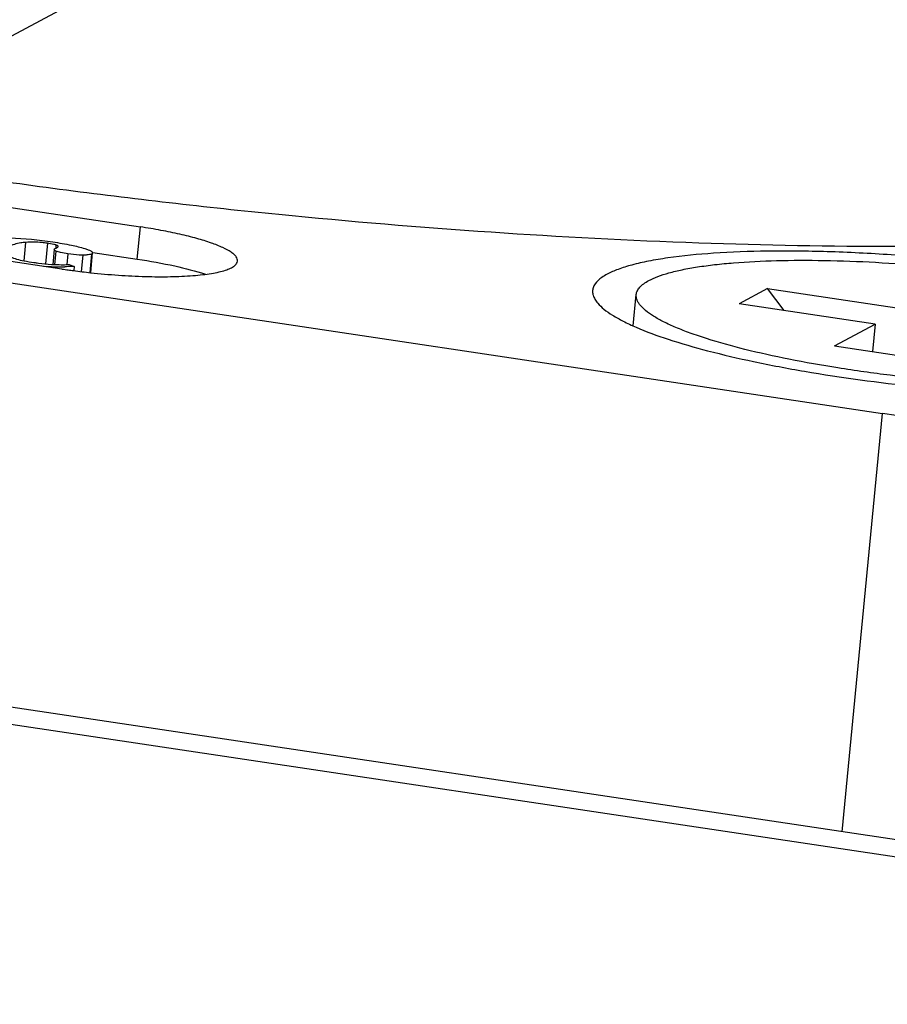
# Model space of a CAD drawing. Units: inches. Extents: x 0 to 160, y 0 to 100.
# Drawn here: x 9 to 9, y 13 to 14 of the extents above; entities that cross this region are included whole.
import ezdxf

# ---------------------------------------------------------------- set-up
doc = ezdxf.new("R2010")
doc.units = ezdxf.units.IN
doc.header["$MEASUREMENT"] = 0

msp = doc.modelspace()

# ---------------------------------------------------------------- linework, layer by layer
at = {"color": 7, "linetype": 'Continuous'}
for p, q in [((8.488620407055095, 13.78346727630603), (8.638172054542991, 13.8637514740935)), ((8.174950375436964, 13.8129296617312), (8.59916462668454, 13.74941666562106)), ((8.088597677657816, 13.79879009017574), (8.86569812020818, 13.68244327429008)), ((8.571002953432725, 13.73429856171921), (8.146788702185148, 13.79781155782936)), ((19.86144771864903, 11.8838264967039), (7.345250252634031, 13.75774091296395)), ((19.85782586952766, 11.87817910508917), (7.341628403515386, 13.75209352134922)), ((8.59805109214605, 13.73786825296381), (8.59916462668454, 13.74941666562106)), ((8.557961551527768, 13.74386950426694), (8.557325443295412, 13.73727245667257)), ((8.565766443885622, 13.74355026731379), (8.565055728220358, 13.73617946963302)), ((8.568846557342766, 13.74291339736143), (8.568741654964214, 13.74182545988103)), ((8.568751448877919, 13.74182451551903), (8.569448184645552, 13.74219854598365)), ((8.568228422956707, 13.74130681644371), (8.567709356023187, 13.7359235984363)), ((8.568841159354378, 13.74072748775458), (8.568371794153535, 13.73585972405041)), ((8.573124839015435, 13.73973470231019), (8.572761675106193, 13.73596834703082)), ((8.578446515543618, 13.73929914323568), (8.577881150110187, 13.73343576576687)), ((8.581612217397122, 13.73967448338905), (8.580973260625541, 13.73304789368783)), ((8.581318708578436, 13.73300456095191), (8.582002819168991, 13.74009943872304)), ((8.582027940082952, 13.74026722563255), (8.59805109214605, 13.73786825296381)), ((8.573564411050683, 13.73589094468795), (8.575355511964261, 13.73524205935379)), ((8.575355511964261, 13.73524205935379), (8.575213608003395, 13.73377038029454)), ((8.776188237365858, 13.71386097120418), (8.777274550440524, 13.72512707138091)), ((8.824414647838893, 13.72729309181747), (8.814276445468494, 13.72185057441263)), ((8.830444426987668, 13.71942991800321), (8.824414647838893, 13.72729309181747)), ((8.824414647838893, 13.72729309181747), (8.873218057275807, 13.71998628695607)), ((8.863079854905408, 13.71454376955032), (8.814276445468494, 13.72185057441263)), ((8.848435784814427, 13.70668235552282), (8.863079854905408, 13.71454376955032)), ((8.863079854905408, 13.71454376955032), (8.862124220795266, 13.70463293455438)), ((8.848435784814427, 13.70668235552282), (8.882222760578514, 13.70162379831024)), ((8.851217815157469, 13.53226873313312), (8.86569812020818, 13.68244327429008))]:
    msp.add_line(p, q, dxfattribs=at)
for centre, radius, start, end in [((8.56495822640565, 13.72962125368437), 0.01384919495669275, 73.69429743262612, 74.44969824401336), ((8.571287307287747, 13.86246184840863), 0.1273561442125969, 266.8622833996488, 268.6530497842844), ((8.570752032708441, 13.79807530532568), 0.06220577843307012, 266.7659423043649, 267.2047648902973), ((8.570666644873853, 13.83180566086546), 0.09669388971259726, 268.5937177445327, 270.819903193509), ((8.5712291828074, 13.82771579876632), 0.09185454325984141, 270.0789370956724, 271.4567939171972), ((8.606327574176902, 13.97029523283388), 0.2386257689527531, 261.4870146874214, 262.0377082891667), ((8.607529901913693, 13.97885825772343), 0.2472727896574774, 262.0366482263716, 262.4649288730509), ((8.608771811723926, 13.98832431177058), 0.2568199578464536, 262.467188127404, 263.8609432619558)]:
    msp.add_arc(centre, radius, start, end, dxfattribs=at)
for points, knots in [([(8.358668838641933, 13.80235301321542), (8.379943126189318, 13.79690105837332), (8.424907510527845, 13.78667958262892), (8.495458521783547, 13.77366380499504), (8.570848139114531, 13.76250660119555), (8.622584806566664, 13.75656257341277), (8.648888111369814, 13.75395946416435)], [0, 0, 0, 0, 0.2237387026, 0.4695633125, 0.730722166, 1, 1, 1, 1]), ([(8.648888111369814, 13.75395946416435), (8.674266069345975, 13.75144793195929), (8.724498084484111, 13.74724650612868), (8.798458093216794, 13.74336586121578), (8.86881208161023, 13.74202190954244), (8.93368296120454, 13.74324297685368), (8.983481483173563, 13.74645008415288), (9.019233796298721, 13.75043924348344), (9.042633405196938, 13.75391246338901), (9.063502073492344, 13.75795266530574), (9.081710878637494, 13.76253128534196), (9.097143205043466, 13.76761577941258), (9.106295882389276, 13.77165445386115), (9.1103170775784, 13.77381316247508)], [0, 0, 0, 0, 0.1643719803, 0.3248390532, 0.4772867289, 0.6178203729, 0.7429320932, 0.7987536653, 0.8496511676, 0.8953650312, 0.9357085212, 0.9705829116, 1, 1, 1, 1]), ([(8.634068641877747, 13.73713433945929), (8.634093189579033, 13.73738775957415), (8.634016571122373, 13.73795135857787), (8.633560566850718, 13.73875684191214), (8.632801709527229, 13.73956195436901), (8.631250523460693, 13.74074959449487), (8.628512200920994, 13.7421841869868), (8.62437177177955, 13.74380110557783), (8.619213463791056, 13.74538094658917), (8.613168722413064, 13.74688102521165), (8.606392001704734, 13.74825738012848), (8.601634069586652, 13.74904694273525), (8.59916462668454, 13.74941666562106)], [0, 0, 0, 0, 0.0200319068, 0.0432628079, 0.0717595074, 0.106563759, 0.1965310013, 0.3136818065, 0.4560783283, 0.6206186269, 0.8035436813, 1, 1, 1, 1]), ([(8.547664747747802, 13.74552618136519), (8.549222004338588, 13.74554861604199), (8.555915370901602, 13.74547862055849), (8.562593930326983, 13.74479646175084), (8.567671644444744, 13.74403623072382)], [0, 0, 0, 0, 0.232737838, 1, 1, 1, 1]), ([(8.557961551527768, 13.74386950426694), (8.557362435555405, 13.74382311919223), (8.555231512637619, 13.74358096724742), (8.553111462638043, 13.74298361221597), (8.551748311873524, 13.74225182846791)], [0, 0, 0, 0, 0.2797444773, 1, 1, 1, 1]), ([(8.565766443885622, 13.74355026731379), (8.56509798314957, 13.74365034868376), (8.5625109978034, 13.7439715872865), (8.55988673829117, 13.74401855709354), (8.557961551527768, 13.74386950426694)], [0, 0, 0, 0, 0.2592818219, 1, 1, 1, 1]), ([(8.56867097778715, 13.74296350529809), (8.568464656141913, 13.74302093791218), (8.567506782515665, 13.74326455812522), (8.566531849067104, 13.74343567150251), (8.565766443885622, 13.74355026731379)], [0, 0, 0, 0, 0.2167448717, 1, 1, 1, 1]), ([(8.567671644444744, 13.74403623072382), (8.56994756771266, 13.74369548143247), (8.5738334165587, 13.74304640516445), (8.57768287634255, 13.74216096818006), (8.579243375020013, 13.74165942041643)], [0, 0, 0, 0, 0.5840233742000001, 1, 1, 1, 1]), ([(8.569663374661758, 13.74242266523876), (8.56967335570036, 13.74252617857789), (8.569470129062864, 13.7426833012191), (8.569187783401247, 13.74280467299874), (8.568969779605794, 13.74287733961725), (8.568846557342766, 13.74291339736143)], [0, 0, 0, 0, 0.3172759652, 0.6082931918, 1, 1, 1, 1]), ([(8.569448184645552, 13.74219854598365), (8.56946934364143, 13.74220990482215), (8.569537467456684, 13.74224951956555), (8.569602575059179, 13.74229986057387), (8.569633585413357, 13.74234551361721)], [0, 0, 0, 0, 0.3032049196, 1, 1, 1, 1]), ([(8.551203718676987, 13.7393244841837), (8.551623489669254, 13.73901325048288), (8.552761620732525, 13.73845908698738), (8.554857723701133, 13.73779423691255), (8.557644413094494, 13.73716899437338), (8.559739519004069, 13.73681862614055), (8.560902238157468, 13.73664454482193)], [0, 0, 0, 0, 0.1548453494, 0.3706574302, 0.6516253714, 1, 1, 1, 1]), ([(8.568841159354378, 13.74072748775458), (8.568744934464775, 13.74076988299882), (8.568500279649669, 13.74088532835728), (8.568210896220734, 13.74112504776301), (8.568228422960345, 13.74130681647918)], [0, 0, 0, 0, 0.3654071069, 1, 1, 1, 1]), ([(8.568228422960345, 13.74130681647918), (8.568237824932766, 13.74140432374722), (8.568400593015866, 13.74162664733782), (8.568616247483732, 13.74175193500693), (8.568751448877919, 13.74182451551903)], [0, 0, 0, 0, 0.3896389597, 1, 1, 1, 1]), ([(8.573124839015435, 13.73973470231019), (8.572246195515362, 13.73986625206587), (8.57080147377539, 13.74011535620727), (8.569371687716483, 13.74049374490411), (8.568841159354378, 13.74072748775458)], [0, 0, 0, 0, 0.6051301242, 1, 1, 1, 1]), ([(8.578446515543618, 13.73929914323568), (8.578023945614149, 13.73930023209365), (8.576243329653806, 13.73934476476322), (8.57446804289404, 13.73953359897175), (8.573124839015435, 13.73973470231019)], [0, 0, 0, 0, 0.2373001335, 1, 1, 1, 1]), ([(8.579885540988215, 13.73933813088885), (8.579776904197132, 13.73933098921904), (8.579297666086603, 13.73930506882559), (8.578817548661135, 13.73929818716849), (8.578446515543618, 13.73929914323568)], [0, 0, 0, 0, 0.2268597714, 1, 1, 1, 1]), ([(8.579243375020013, 13.74165942041643), (8.579655387433121, 13.74152699870726), (8.580367210610092, 13.74127952760543), (8.581167838815162, 13.74093125862916), (8.581623997456262, 13.74064807465626), (8.581882801487808, 13.74043969581405), (8.58201488401184, 13.7402245627313), (8.582002819173539, 13.74009943875487)], [0, 0, 0, 0, 0.3965591165, 0.6899743736, 0.7991296653, 0.8848136343999999, 1, 1, 1, 1]), ([(8.581612217397122, 13.73967448338905), (8.5814042821182, 13.73956285695155), (8.580821155039047, 13.73942057285373), (8.580237630673508, 13.73936127690055), (8.579885540988215, 13.73933813088885)], [0, 0, 0, 0, 0.4007847383, 1, 1, 1, 1]), ([(8.582002819173539, 13.74009943875487), (8.581999104897221, 13.74006091815633), (8.581937957850386, 13.73986756360179), (8.581751996830207, 13.73974952154228), (8.581612217397122, 13.73967448338905)], [0, 0, 0, 0, 0.1960977943, 1, 1, 1, 1]), ([(9.005794474515568, 13.69864234901112), (9.006520302113785, 13.69921890087286), (9.007756931511466, 13.70041981843175), (9.008703000204804, 13.7027969446012), (9.008243609886193, 13.70531228637671), (9.006593630161404, 13.70771226094027), (9.003917624680724, 13.71010909019193), (9.000197897547622, 13.71253507572735), (8.995454134488426, 13.7149857645031), (8.989714973527697, 13.7174397789872), (8.983028094779655, 13.7198757168139), (8.972448943554554, 13.72321571815652), (8.95732222666149, 13.72709855655054), (8.93728709083436, 13.73117126684562), (8.915358557818507, 13.73467865395602), (8.892332365976216, 13.73749013234507), (8.869043630130108, 13.73950109594031), (8.84633876939344, 13.74063905701084), (8.825040789275334, 13.74086791084162), (8.805922380771989, 13.74018356601889), (8.791689728606542, 13.73883279162098), (8.781940250795486, 13.73722526480603), (8.775965366937015, 13.73588659828644), (8.770976284472198, 13.73436303379864), (8.768049071960121, 13.73311766895173), (8.766788028803347, 13.73244069988911)], [0, 0, 0, 0, 0.0108538874, 0.0197971742, 0.0287248363, 0.0395418841, 0.0533393527, 0.0705806774, 0.09140455859999999, 0.1157910739, 0.1436188684, 0.1747044183, 0.245660103, 0.3263546955, 0.4140268673, 0.5056205032, 0.5979189063, 0.6876767186, 0.7717510978000001, 0.847235664, 0.9116028154000001, 0.9389754371, 0.96289277, 0.9832409877, 1, 1, 1, 1]), ([(8.560902238157468, 13.73664454482193), (8.561453587755494, 13.73656199722743), (8.563558836149895, 13.73626712386928), (8.565676826311318, 13.73605710988474), (8.567242694515443, 13.73596859541655)], [0, 0, 0, 0, 0.2622440322, 1, 1, 1, 1]), ([(8.567718461806834, 13.7359435395542), (8.568014010681253, 13.73592910282193), (8.569225783374094, 13.73587842746335), (8.570438827566903, 13.73586025783376), (8.571355731893817, 13.73586134267995)], [0, 0, 0, 0, 0.2439806572, 1, 1, 1, 1]), ([(8.575355511964261, 13.73524205935379), (8.57509244694458, 13.73522611566793), (8.57399151094134, 13.7351665415658), (8.572889175527706, 13.73513409192807), (8.572050288204736, 13.73512167129817)], [0, 0, 0, 0, 0.2390397046, 1, 1, 1, 1]), ([(8.581307008870425, 13.73297714544375), (8.584621893523689, 13.73262022967216), (8.591170936798989, 13.73204081846731), (8.600750397389419, 13.73156151308964), (8.609682620440907, 13.73149095785308), (8.61654964183046, 13.7317799570578), (8.62143719329535, 13.73224555990461), (8.62456868455476, 13.7326768409516), (8.627293757295519, 13.73320037563687), (8.629586251669679, 13.73380875995596), (8.631428693279048, 13.73449630829006), (8.632810149247888, 13.73526013919169), (8.633744033445254, 13.73611040841612), (8.634037420692692, 13.73681202516443), (8.634068641877747, 13.73713433945929)], [0, 0, 0, 0, 0.1841042769, 0.3629458035, 0.5294955633, 0.6772036839, 0.7422208242, 0.8005442543000001, 0.8516926959000001, 0.8953559090000001, 0.9313845129, 0.9600139072, 0.9821186581, 1, 1, 1, 1]), ([(8.59805109214605, 13.73786825296381), (8.602579663189061, 13.73719023916462), (8.610806811279616, 13.73571731478248), (8.618916728751827, 13.73364001866454), (8.622497615661558, 13.73244547964848)], [0, 0, 0, 0, 0.5481313865, 1, 1, 1, 1]), ([(8.781804462472536, 13.73019245223938), (8.782829748299008, 13.73074285908157), (8.785189400629605, 13.731763138991), (8.789193138991976, 13.73302679825471), (8.793958155298895, 13.73414941682174), (8.799447793357757, 13.73512151207385), (8.80562132668885, 13.73593439356998), (8.815064525897213, 13.73682961415258), (8.828188153657464, 13.73745426122738), (8.845200287783626, 13.73748430034581), (8.863486465882232, 13.73680888581791), (8.882462499519278, 13.73544761721539), (8.901522666189265, 13.7334423600191), (8.92005800081526, 13.73085757385294), (8.937477914649861, 13.72777848067969), (8.953227083696873, 13.72430604570806), (8.965032418720256, 13.72105540218806), (8.973238235633943, 13.71828972166847), (8.978404228480684, 13.71628561340864), (8.982827181405554, 13.71427326890031), (8.986477681232572, 13.71226849353795), (8.989331509054608, 13.71028623327899), (8.991136900378223, 13.70856616504213), (8.99210336551161, 13.70719414288894), (8.992572399630006, 13.70623292227489), (8.992823069476543, 13.70528093733398), (8.992839558440863, 13.70464799753833), (8.99281028355901, 13.70434443320798)], [0, 0, 0, 0, 0.0159217752, 0.035054006, 0.0573906315, 0.0828517859, 0.111304119, 0.1425640448, 0.2126127357, 0.2909702486, 0.3752683719, 0.4629215424, 0.5512232432999999, 0.6374442521, 0.7189297137, 0.7931969146, 0.8580368194, 0.8863393723999999, 0.9116459224, 0.9338185236, 0.9527823084, 0.9685462703000001, 0.9812709347, 0.9866283679000001, 0.9914330995, 0.9958272957, 1, 1, 1, 1]), ([(8.766788028803347, 13.73244069988911), (8.766147733267388, 13.732096968381), (8.764981334385737, 13.73139632151876), (8.763131606893438, 13.72992316788483), (8.76182044044046, 13.7281598922668), (8.761505185638015, 13.72622203102625), (8.761733490059413, 13.7247907493215), (8.76239423312174, 13.72335283723484), (8.763055649952292, 13.72246012330967), (8.763439851689071, 13.72201093964438)], [0, 0, 0, 0, 0.1656115964, 0.3086627849, 0.5398755778000001, 0.6426951832, 0.7483053448999999, 0.8653000122, 1, 1, 1, 1]), ([(8.777274604385383, 13.72512706608583), (8.777319661188557, 13.72559428021984), (8.777609070362558, 13.7265713269048), (8.778560680586196, 13.72789964044429), (8.779992944007716, 13.72913638998349), (8.781155453051468, 13.72984404283349), (8.781804462472536, 13.73019245223938)], [0, 0, 0, 0, 0.1997393964, 0.4229710537, 0.6865426687999999, 1, 1, 1, 1]), ([(8.988280425472766, 13.69927904705443), (8.987255139645384, 13.69872864021133), (8.984895487314787, 13.6977083603019), (8.980891748952416, 13.69644470103819), (8.976126732645497, 13.69532208247117), (8.970637094586635, 13.69434998721906), (8.964463561255542, 13.69353710572383), (8.955020362047179, 13.69264188514032), (8.941896734286928, 13.69201723806552), (8.924884600161676, 13.691987198948), (8.90659842206307, 13.69266261347954), (8.887622388425115, 13.69402388207752), (8.868562221756036, 13.69602913927471), (8.850026887130042, 13.69861392543996), (8.83260697329544, 13.70169301861321), (8.816857804247519, 13.70516545358575), (8.805052469224137, 13.70841609710575), (8.796846652311359, 13.71118177762898), (8.791680659464618, 13.71318588588517), (8.787257706539748, 13.71519823039259), (8.78360720671273, 13.71720300575495), (8.780753378889784, 13.71918526601482), (8.77894798756708, 13.72090533425077), (8.777981522432782, 13.72227735640487), (8.777512488315296, 13.72323857702256), (8.777261818468759, 13.72419056195983), (8.777245329503529, 13.72482350175457), (8.777274604385383, 13.72512706608583)], [0, 0, 0, 0, 0.0159217752, 0.035054006, 0.0573906315, 0.0828517859, 0.111304119, 0.1425640448, 0.2126127357, 0.2909702486, 0.3752683719, 0.4629215424, 0.5512232432999999, 0.6374442521, 0.7189297137, 0.7931969146, 0.8580368194, 0.8863393723999999, 0.9116459224, 0.9338185236, 0.9527823084, 0.9685462703000001, 0.9812709347, 0.9866283679000001, 0.9914330995, 0.9958272957, 1, 1, 1, 1]), ([(8.763439851689071, 13.72201093964438), (8.764101797141592, 13.72123703611348), (8.765774511893795, 13.7196953299476), (8.768854636389477, 13.717572529747), (8.772731036842487, 13.71542646356235), (8.779341804086215, 13.71236733347948), (8.789448967318748, 13.70869710224312), (8.803558860739685, 13.70464331216451), (8.819926289311042, 13.70084253016873), (8.844833985275471, 13.69613388469631), (8.877917922307205, 13.69169761061718), (8.911424668909348, 13.68922089847135), (8.937464314905554, 13.6886163426411), (8.955148093795032, 13.68887906715688), (8.970882746051501, 13.68983610732582), (8.982557128527077, 13.69123761346006), (8.990570115547342, 13.6927568703654), (8.995529709378133, 13.6939865567351), (8.999724342901317, 13.69535576328641), (9.002208474452999, 13.69644651903442), (9.003296859141955, 13.6970307994047)], [0, 0, 0, 0, 0.0124176587, 0.0275554735, 0.0455385058, 0.0663751779, 0.1163239324, 0.176450407, 0.2453089172, 0.3211307777, 0.4854777306, 0.6520243295, 0.7305287488, 0.8030197873, 0.8676084348, 0.9226767035, 0.9462446415000001, 0.9670190845000001, 0.9849373294, 1, 1, 1, 1]), ([(9.036518257393908, 13.68393645281364), (9.035075680724475, 13.68316203064884), (9.031715301917501, 13.68174203419991), (9.025977603728023, 13.68001439461702), (9.01908897331461, 13.67850377576312), (9.00782853092889, 13.6767021816963), (8.991388191846198, 13.67522290596341), (8.96932688311037, 13.67454195336947), (8.944807458614122, 13.6749303413221), (8.918767428889367, 13.67637816969588), (8.892202203865708, 13.67883591801498), (8.87447148777548, 13.68112973317645), (8.86569812020818, 13.68244327429008)], [0, 0, 0, 0, 0.028514009, 0.0632809948, 0.1042570375, 0.1512313439, 0.2618041394, 0.3914194497, 0.5354809121999999, 0.6887298351000001, 0.8455066990000001, 1, 1, 1, 1])]:
    msp.add_open_spline(points, degree=3, knots=knots, dxfattribs=at)
msp.add_open_spline([(8.569633585413357, 13.74234551361721), (8.56964907545236, 13.74236831785717), (8.569660728787056, 13.74239522486866), (8.569663374661758, 13.74242266523876)], degree=3, dxfattribs=at)

doc.saveas('drawing.dxf')
